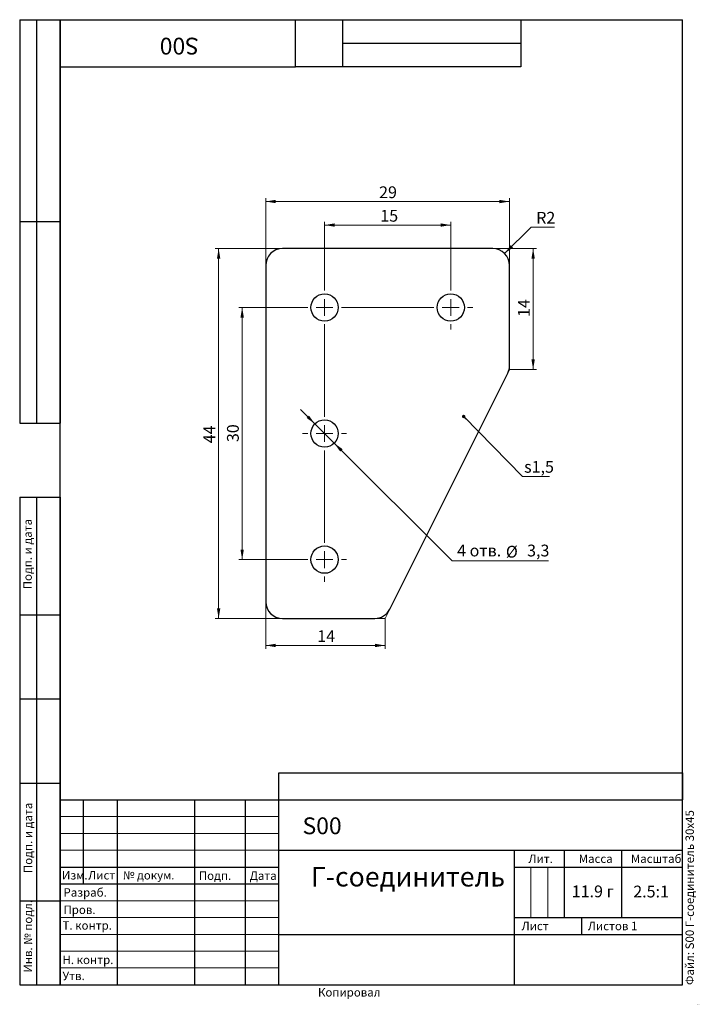
# Model space of a CAD drawing. Units: millimetres. Extents: x 8 to 210, y -1 to 292.
import ezdxf

# ---------------------------------------------------------------- set-up
doc = ezdxf.new("R2010")
doc.units = ezdxf.units.MM
doc.header["$PDSIZE"] = -1
doc.styles.add('SLDTEXTSTYLE0', font='TXT', dxfattribs={"width": 0.7, "bigfont": 'bigfont'})
doc.styles.add('SLDTEXTSTYLE1', font='TXT', dxfattribs={"width": 0.7})
doc.dimstyles.new('SLDDIMSTYLE0', dxfattribs={"dimtxt": 3.5, "dimasz": 3, "dimexe": 0, "dimexo": 0.0625, "dimgap": 0.875, "dimtad": 2, "dimdec": 0, "dimlfac": 0.4, "dimrnd": 1e-09, "dimzin": 12, "dimdsep": 46, "dimtxsty": 'SLDTEXTSTYLE1', "dimsah": 1, "dimcen": 0.09, "dimadec": 0, "dimazin": 3, "dimtfac": 1, "dimtdec": 1, "dimtofl": 0, "dimtmove": 0, "dimatfit": 3, "dimfxl": 0, "dimfrac": 2, "dimtolj": 1, "dimtzin": 12, "dimarcsym": 0})
doc.dimstyles.new('SLDDIMSTYLE1', dxfattribs={"dimtxt": 3.5, "dimasz": 3, "dimexe": 0, "dimexo": 0.0625, "dimgap": 0.875, "dimtad": 2, "dimdec": 1, "dimlfac": 0.4, "dimrnd": 1e-09, "dimzin": 12, "dimdsep": 46, "dimtxsty": 'SLDTEXTSTYLE1', "dimsah": 1, "dimcen": 0.09, "dimadec": 0, "dimazin": 3, "dimtfac": 1, "dimtdec": 1, "dimtofl": 0, "dimtmove": 0, "dimatfit": 3, "dimfxl": 0, "dimfrac": 2, "dimtolj": 1, "dimtzin": 12, "dimarcsym": 0})
doc.dimstyles.new('SLDDIMSTYLE2', dxfattribs={"dimtxt": 3.5, "dimasz": 3, "dimexe": 0, "dimexo": 0.0625, "dimgap": 0.875, "dimtad": 0, "dimtih": 1, "dimtoh": 1, "dimdec": 1, "dimlfac": 0.4, "dimrnd": 1e-09, "dimzin": 12, "dimdsep": 46, "dimtxsty": 'SLDTEXTSTYLE1', "dimsah": 1, "dimcen": 0, "dimadec": 0, "dimazin": 3, "dimtfac": 1, "dimtdec": 1, "dimtofl": 0, "dimtmove": 0, "dimatfit": 3, "dimfxl": 0, "dimfrac": 2, "dimtolj": 1, "dimtzin": 12, "dimarcsym": 0})
doc.dimstyles.new('SLDDIMSTYLE3', dxfattribs={"dimtxt": 3.5, "dimasz": 3, "dimexe": 0, "dimexo": 0.0625, "dimgap": 0.875, "dimtad": 0, "dimtih": 1, "dimtoh": 1, "dimdec": 1, "dimlfac": 0.4, "dimrnd": 1e-09, "dimzin": 12, "dimdsep": 46, "dimtxsty": 'SLDTEXTSTYLE1', "dimsah": 1, "dimcen": 0, "dimadec": 0, "dimazin": 3, "dimtfac": 1, "dimtdec": 1, "dimtmove": 0, "dimatfit": 3, "dimfxl": 0, "dimfrac": 2, "dimtolj": 1, "dimtzin": 12, "dimarcsym": 0})
doc.dimstyles.new('SLDDIMSTYLE4', dxfattribs={"dimtxt": 0.18, "dimasz": 1, "dimexe": 0, "dimexo": 0.0625, "dimgap": 0, "dimtad": 0, "dimtih": 1, "dimtoh": 1, "dimdec": 0, "dimrnd": 1e-09, "dimzin": 0, "dimdsep": 46, "dimtxsty": 'Standard', "dimblk1": 'DOT', "dimblk2": 'DOT', "dimsah": 1, "dimcen": 0.09, "dimadec": 0, "dimazin": 0, "dimtfac": 1, "dimtdec": 0, "dimtofl": 0, "dimtmove": 0, "dimatfit": 3, "dimldrblk": 'DOT', "dimfxl": 0, "dimfrac": 2, "dimtolj": 1, "dimtzin": 0, "dimarcsym": 0})

# ---------------------------------------------------------------- blocks, each defined once
blk = doc.blocks.new('SW_NOTE_0')
at = {"color": 0, "linetype": 'Continuous', "lineweight": 0, "insert": (27.47, 7.48), "char_height": 5.8208, "attachment_point": 2, "style": 'SLDTEXTSTYLE0'}
blk.add_mtext('Г-соединитель', dxfattribs=at)
blk = doc.blocks.new('_D')
at = {"color": 7, "linetype": 'Continuous', "lineweight": 0}
for p, q in [((81.14, 118.93), (81.14, 104.91)), ((116.64, 113.93), (116.64, 104.91)), ((116.64, 105.91), (81.14, 105.91))]:
    blk.add_line(p, q, dxfattribs=at)
at = {"color": 7, "linetype": 'Continuous', "lineweight": 18}
for points in [[(81.14, 105.91), (84.14, 105.41), (84.14, 106.41)], [(116.64, 105.91), (113.64, 106.41), (113.64, 105.41)]]:
    blk.add_solid(points, dxfattribs=at)
at = {"color": 7, "linetype": 'Continuous', "lineweight": 18, "insert": (96.47, 110.43), "char_height": 3.5, "attachment_point": 1, "style": 'SLDTEXTSTYLE1'}
blk.add_mtext('14', dxfattribs=at)
blk = doc.blocks.new('_D_1')
at = {"color": 7, "linetype": 'Continuous', "lineweight": 0}
for p, q in [((148.64, 223.93), (161.64, 223.93)), ((160.64, 187.97), (160.64, 223.93)), ((153.64, 187.97), (161.64, 187.97))]:
    blk.add_line(p, q, dxfattribs=at)
at = {"color": 7, "linetype": 'Continuous', "lineweight": 18}
for points in [[(160.64, 223.93), (160.14, 220.93), (161.14, 220.93)], [(160.64, 187.97), (161.14, 190.97), (160.14, 190.97)]]:
    blk.add_solid(points, dxfattribs=at)
at = {"color": 7, "linetype": 'Continuous', "lineweight": 18, "insert": (156.13, 203.59), "char_height": 3.5, "attachment_point": 1, "rotation": 90, "style": 'SLDTEXTSTYLE1'}
blk.add_mtext('14', dxfattribs=at)
blk = doc.blocks.new('_D_2')
at = {"color": 7, "linetype": 'Continuous', "lineweight": 0}
for p, q in [((92.08, 206.43), (73.14, 206.43)), ((74.14, 131.43), (74.14, 206.43)), ((92.08, 131.43), (73.14, 131.43))]:
    blk.add_line(p, q, dxfattribs=at)
at = {"color": 7, "linetype": 'Continuous', "lineweight": 18}
for points in [[(74.14, 206.43), (73.64, 203.43), (74.64, 203.43)], [(74.14, 131.43), (74.64, 134.43), (73.64, 134.43)]]:
    blk.add_solid(points, dxfattribs=at)
at = {"color": 7, "linetype": 'Continuous', "lineweight": 18, "insert": (69.63, 166.39), "char_height": 3.5, "attachment_point": 1, "rotation": 90, "style": 'SLDTEXTSTYLE1'}
blk.add_mtext('30', dxfattribs=at)
blk = doc.blocks.new('_D_3')
at = {"color": 7, "linetype": 'Continuous', "lineweight": 0}
for p, q in [((86.14, 223.93), (66.14, 223.93)), ((67.14, 223.93), (67.14, 113.93)), ((86.14, 113.93), (66.14, 113.93))]:
    blk.add_line(p, q, dxfattribs=at)
at = {"color": 7, "linetype": 'Continuous', "lineweight": 18}
for points in [[(67.14, 223.93), (66.64, 220.93), (67.64, 220.93)], [(67.14, 113.93), (67.64, 116.93), (66.64, 116.93)]]:
    blk.add_solid(points, dxfattribs=at)
at = {"color": 7, "linetype": 'Continuous', "lineweight": 18, "insert": (62.63, 166.03), "char_height": 3.5, "attachment_point": 1, "rotation": 90, "style": 'SLDTEXTSTYLE1'}
blk.add_mtext('44', dxfattribs=at)
blk = doc.blocks.new('_D_4')
at = {"color": 7, "linetype": 'Continuous', "lineweight": 0}
for p, q in [((98.64, 212.99), (98.64, 231.93)), ((136.14, 212.99), (136.14, 231.93)), ((98.64, 230.93), (136.14, 230.93))]:
    blk.add_line(p, q, dxfattribs=at)
at = {"color": 7, "linetype": 'Continuous', "lineweight": 18}
for points in [[(98.64, 230.93), (101.64, 230.43), (101.64, 231.43)], [(136.14, 230.93), (133.14, 231.43), (133.14, 230.43)]]:
    blk.add_solid(points, dxfattribs=at)
at = {"color": 7, "linetype": 'Continuous', "lineweight": 18, "insert": (115.21, 235.44), "char_height": 3.5, "attachment_point": 1, "style": 'SLDTEXTSTYLE1'}
blk.add_mtext('15', dxfattribs=at)
blk = doc.blocks.new('_D_5')
at = {"color": 7, "linetype": 'Continuous', "lineweight": 0}
for p, q in [((81.14, 218.93), (81.14, 238.93)), ((81.14, 237.93), (153.64, 237.93)), ((153.64, 218.93), (153.64, 238.93))]:
    blk.add_line(p, q, dxfattribs=at)
at = {"color": 7, "linetype": 'Continuous', "lineweight": 18}
for points in [[(81.14, 237.93), (84.14, 237.43), (84.14, 238.43)], [(153.64, 237.93), (150.64, 238.43), (150.64, 237.43)]]:
    blk.add_solid(points, dxfattribs=at)
at = {"color": 7, "linetype": 'Continuous', "lineweight": 18, "insert": (114.85, 242.44), "char_height": 3.5, "attachment_point": 1, "style": 'SLDTEXTSTYLE1'}
blk.add_mtext('29', dxfattribs=at)
blk = doc.blocks.new('_D_6')
at = {"color": 7, "linetype": 'Continuous', "lineweight": 0}
for p, q in [((152.17, 222.46), (160.05, 230.34)), ((160.05, 230.34), (166.98, 230.34))]:
    blk.add_line(p, q, dxfattribs=at)
at = {"color": 7, "linetype": 'Continuous', "lineweight": 18}
blk.add_solid([(152.17, 222.46), (154.65, 224.23), (153.94, 224.94)], dxfattribs=at)
at = {"color": 7, "linetype": 'Continuous', "lineweight": 18, "insert": (161.55, 234.85), "char_height": 3.5, "attachment_point": 1, "style": 'SLDTEXTSTYLE1'}
blk.add_mtext('R2', dxfattribs=at)
blk = doc.blocks.new('_D_7')
at = {"color": 7, "linetype": 'Continuous', "lineweight": 0}
for p, q in [((95.77, 171.8), (91.52, 176.04)), ((95.77, 171.8), (101.51, 166.05)), ((101.51, 166.05), (136.54, 131.03)), ((136.54, 131.03), (165.19, 131.03))]:
    blk.add_line(p, q, dxfattribs=at)
at = {"color": 7, "linetype": 'Continuous', "lineweight": 18}
for points in [[(95.77, 171.8), (94, 174.27), (93.29, 173.57)], [(101.51, 166.05), (103.28, 163.58), (103.99, 164.29)]]:
    blk.add_solid(points, dxfattribs=at)
at = {"color": 7, "linetype": 'Continuous', "lineweight": 18, "char_height": 3.5, "attachment_point": 1}
for s, insert, style in [('4 отв.', (138.04, 135.89), 'SLDTEXTSTYLE0'), ('%%c', (152.53, 135.54), 'SLDTEXTSTYLE1'), ('3,3', (158.84, 135.89), 'SLDTEXTSTYLE1')]:
    blk.add_mtext(s, dxfattribs=dict(at, insert=insert, style=style))
blk = doc.blocks.new('SW_NOTE_0_1')
at = {"color": 0, "linetype": 'Continuous', "lineweight": 0}
blk.add_line((8.04, 0), (0, 0), dxfattribs=at)
at = {"color": 0, "linetype": 'Continuous', "lineweight": 0, "insert": (0.47, 4.6), "char_height": 3.5, "attachment_point": 1, "style": 'SLDTEXTSTYLE1'}
blk.add_mtext('s1,5', dxfattribs=at)
blk = doc.blocks.new('_Dot')
at = {"color": 0, "linetype": 'ByBlock', "lineweight": -2}
blk.add_line((-0.5, 0), (-1, 0), dxfattribs=at)
at = {"color": 0, "linetype": 'ByBlock', "const_width": 0.5}
blk.add_lwpolyline([(-0.25, 0, 1), (0.25, 0, 1)], format="xyb", close=True, dxfattribs=at)
blk = doc.blocks.new('SW_CENTERMARKSYMBOL_0')
at = {"color": 0, "linetype": 'Continuous', "lineweight": 18}
for p, q in [((0, 5), (0, 19.91)), ((-5, 0), (-6.56, 0)), ((0, 0), (-2.5, 0)), ((0, 0), (0, 2.5)), ((0, 0), (0, -2.5)), ((0, 0), (2.5, 0)), ((5, 0), (6.56, 0)), ((0, -5), (0, -6.56))]:
    blk.add_line(p, q, dxfattribs=at)
blk = doc.blocks.new('SW_CENTERMARKSYMBOL_1')
at = {"color": 0, "linetype": 'Continuous', "lineweight": 18}
for p, q in [((0, 5), (0, 20.51)), ((-5, 0), (-6.56, 0)), ((0, 0), (-2.5, 0)), ((0, 0), (0, 2.5)), ((0, 0), (0, -2.5)), ((0, 0), (2.5, 0)), ((5, 0), (6.56, 0)), ((0, -5), (0, -17.59))]:
    blk.add_line(p, q, dxfattribs=at)
blk = doc.blocks.new('SW_CENTERMARKSYMBOL_2')
at = {"color": 0, "linetype": 'Continuous', "lineweight": 18}
for p, q in [((0, 5), (0, 6.56)), ((-5, 0), (-6.56, 0)), ((0, 0), (-2.5, 0)), ((0, 0), (0, 2.5)), ((0, 0), (0, -2.5)), ((0, 0), (2.5, 0)), ((5, 0), (19.49, 0)), ((0, -5), (0, -17.46))]:
    blk.add_line(p, q, dxfattribs=at)
blk = doc.blocks.new('SW_CENTERMARKSYMBOL_3')
at = {"color": 0, "linetype": 'Continuous', "lineweight": 18}
for p, q in [((0, 5), (0, 6.56)), ((-5, 0), (-19.11, 0)), ((0, 0), (-2.5, 0)), ((0, 0), (0, 2.5)), ((0, 0), (0, -2.5)), ((0, 0), (2.5, 0)), ((5, 0), (6.56, 0)), ((0, -5), (0, -6.56))]:
    blk.add_line(p, q, dxfattribs=at)

msp = doc.modelspace()

# ---------------------------------------------------------------- linework, layer by layer
at = {"color": 7, "linetype": 'Continuous', "lineweight": 25}
for p, q in [((8, 292), (20, 292)), ((8, 292), (8, 172)), ((13, 292), (13, 172)), ((20, 5), (20, 292)), ((20, 292), (205, 292)), ((20, 278), (20, 292)), ((20, 292), (90, 292)), ((20, 292), (20, 172)), ((90, 278), (90, 292)), ((90, 292), (157, 292)), ((104, 292), (104, 278)), ((157, 292), (157, 278)), ((205, 5), (205, 292)), ((104, 285), (157, 285)), ((20, 278), (90, 278)), ((157, 278), (90, 278)), ((8, 232), (20, 232)), ((148.64, 223.93), (86.14, 223.93)), ((81.14, 218.93), (81.14, 118.93)), ((153.64, 189.15), (153.64, 218.93)), ((118, 116.69), (153.11, 186.92)), ((8, 172), (20, 172)), ((8, 150), (20, 150)), ((8, 150), (8, 5)), ((13, 150), (13, 5)), ((20, 150), (20, 5)), ((8, 115), (20, 115)), ((86.14, 113.93), (113.53, 113.93)), ((8, 90), (20, 90)), ((85, 60), (85, 68)), ((85, 68), (205, 68)), ((205, 68), (205, 60)), ((8, 65), (20, 65)), ((20, 5), (20, 60)), ((20, 60), (205, 60)), ((27, 35), (27, 60)), ((37, 60), (37, 5)), ((60, 60), (60, 5)), ((75, 60), (75, 5)), ((85, 5), (85, 60)), ((205, 5), (205, 60)), ((85, 45), (205, 45)), ((155, 45), (155, 5)), ((170, 25), (170, 45)), ((187, 25), (187, 45)), ((20, 40), (85, 40)), ((155, 40), (205, 40)), ((20, 35), (85, 35)), ((8, 30), (20, 30)), ((155, 25), (205, 25)), ((175, 25), (175, 20)), ((85, 20), (205, 20)), ((8, 5), (20, 5)), ((20, 5), (205, 5)), ((20, 5), (205, 5))]:
    msp.add_line(p, q, dxfattribs=at)
at = {"color": 7, "linetype": 'Continuous', "lineweight": 18}
for p, q in [((153.11, 186.92), (153.64, 187.97)), ((153.64, 189.15), (153.64, 187.97)), ((118, 116.69), (116.64, 113.93)), ((113.53, 113.93), (116.64, 113.93)), ((20, 55), (85, 55)), ((20, 50), (85, 50)), ((20, 45), (85, 45)), ((160, 40), (160, 25)), ((165, 40), (165, 25)), ((20, 30), (85, 30)), ((20, 25), (85, 25)), ((20, 20), (85, 20)), ((20, 15), (85, 15)), ((20, 10), (85, 10))]:
    msp.add_line(p, q, dxfattribs=at)
at = {"color": 7, "linetype": 'Continuous', "lineweight": 25}
for centre in [(98.64, 206.43), (136.14, 206.43), (98.64, 168.93), (98.64, 131.43)]:
    msp.add_circle(centre, 4.06, dxfattribs=at)
for centre, start, end in [((86.14, 218.93), 90, 180), ((148.64, 218.93), 0, 90), ((148.64, 189.15), 333.4349, 0), ((86.14, 118.93), 180, 270), ((113.53, 118.93), 270, 333.4349)]:
    msp.add_arc(centre, 5, start, end, dxfattribs=at)
at = {"color": 7, "linetype": 'Continuous', "lineweight": 0}
for p in [(153.64, 187.97), (116.64, 113.93)]:
    msp.add_point(p, dxfattribs=at)

# ---------------------------------------------------------------- block references
at = {"color": 7, "linetype": 'Continuous', "lineweight": 18}
for name, p in [('SW_CENTERMARKSYMBOL_2', (98.64, 206.43)), ('SW_CENTERMARKSYMBOL_3', (136.14, 206.43)), ('SW_CENTERMARKSYMBOL_1', (98.64, 168.93)), ('SW_CENTERMARKSYMBOL_0', (98.64, 131.43))]:
    msp.add_blockref(name, p, dxfattribs=at)
at = {"color": 7, "linetype": 'Continuous', "lineweight": 0}
for name, p in [('SW_NOTE_0_1', (157.49, 156.18)), ('SW_NOTE_0', (95.95, 32.57))]:
    msp.add_blockref(name, p, dxfattribs=at)

# ---------------------------------------------------------------- texts
for s, insert, char_height, attachment_point, rotation, style in [('S00', (55.46, 281.64), 5, 2, 180, 'SLDTEXTSTYLE1'), ('Подп. и дата', (9.1, 122.62), 2.5, 1, 90, 'SLDTEXTSTYLE0'), ('Подп. и дата', (9.22, 38.23), 2.5, 1, 90, 'SLDTEXTSTYLE0'), ('Файл: S00 Г-соединитель 30х45', (205.94, 4.94), 2.5, 1, 90, 'SLDTEXTSTYLE0'), ('Инв. № подл.', (9.2, 8.61), 2.5, 1, 90, 'SLDTEXTSTYLE0')]:
    msp.add_mtext(s, dxfattribs=dict(at, insert=insert, char_height=char_height, attachment_point=attachment_point, rotation=rotation, style=style))
for s, insert, char_height, attachment_point, style in [('S00', (97.9, 54.78), 5, 2, 'SLDTEXTSTYLE1'), ('Масштаб', (189.71, 43.74), 2.5, 1, 'SLDTEXTSTYLE0'), ('Лит.', (159.24, 43.74), 2.5, 1, 'SLDTEXTSTYLE0'), ('Масса', (174.2, 43.74), 2.5, 1, 'SLDTEXTSTYLE0'), ('Изм.', (20.56, 38.82), 2.5, 1, 'SLDTEXTSTYLE0'), ('Лист', (28.36, 38.82), 2.5, 1, 'SLDTEXTSTYLE0'), ('№ докум.', (38.71, 38.82), 2.5, 1, 'SLDTEXTSTYLE0'), ('Подп.', (61.26, 38.7), 2.5, 1, 'SLDTEXTSTYLE0'), ('Дата', (76.38, 38.7), 2.5, 1, 'SLDTEXTSTYLE0'), ('Разраб.', (21.02, 33.71), 2.5, 1, 'SLDTEXTSTYLE0'), ('11.9 г', (178.39, 34.53), 3.5, 2, 'SLDTEXTSTYLE0'), ('2.5:1', (195.71, 34.48), 3.5, 2, 'SLDTEXTSTYLE1'), ('Пров.', (21.02, 28.56), 2.5, 1, 'SLDTEXTSTYLE0'), ('Т. контр.', (20.74, 23.9), 2.5, 1, 'SLDTEXTSTYLE0'), ('Лист', (157.21, 23.73), 2.5, 1, 'SLDTEXTSTYLE0'), ('Листов 1', (176.92, 23.73), 2.5, 1, 'SLDTEXTSTYLE0'), ('Н. контр.', (20.74, 13.67), 2.5, 1, 'SLDTEXTSTYLE0'), ('Утв.', (20.74, 8.89), 2.5, 1, 'SLDTEXTSTYLE0'), ('Копировал', (96.68, 4.01), 2.5, 1, 'SLDTEXTSTYLE0'), ('Версия 3', (209.46, -0.67), 0.1, 1, 'SLDTEXTSTYLE0')]:
    msp.add_mtext(s, dxfattribs=dict(at, insert=insert, char_height=char_height, attachment_point=attachment_point, style=style))

# ---------------------------------------------------------------- dimensions: what is measured, and where the dimension line sits
at = {"color": 7, "linetype": 'Continuous', "lineweight": 18}
for base, p1, p2, dimstyle, picture, middle in [((153.64, 237.93), (81.14, 218.93), (153.64, 218.93), 'SLDDIMSTYLE1', '_D_5', (117.39, 237.93)), ((136.14, 230.93), (98.64, 212.99), (136.14, 212.99), 'SLDDIMSTYLE1', '_D_4', (117.39, 230.93)), ((81.14, 105.91), (116.64, 113.93), (81.14, 118.93), 'SLDDIMSTYLE0', '_D', (98.83, 105.91))]:
    dim = msp.add_linear_dim(base=base, p1=p1, p2=p2, dimstyle=dimstyle, dxfattribs=at)
    dim.commit()
    dim.dimension.update_dxf_attribs({"geometry": picture, "text_midpoint": middle, "dimtype": 160})
dim = msp.add_radius_dim(center=(148.64, 218.93), mpoint=(152.17, 222.46), dimstyle='SLDDIMSTYLE2', dxfattribs=at)
dim.commit()
dim.dimension.update_dxf_attribs({"geometry": '_D_6', "text_midpoint": (164.27, 233.66), "dimtype": 164})
for base, p1, p2, dimstyle, picture, middle in [((67.14, 113.93), (86.14, 223.93), (86.14, 113.93), 'SLDDIMSTYLE1', '_D_3', (67.14, 168.93)), ((160.64, 223.93), (153.64, 187.97), (148.64, 223.93), 'SLDDIMSTYLE0', '_D_1', (160.64, 205.95)), ((74.14, 206.43), (92.08, 131.43), (92.08, 206.43), 'SLDDIMSTYLE1', '_D_2', (74.14, 168.93))]:
    dim = msp.add_linear_dim(base=base, p1=p1, p2=p2, angle=90, dimstyle=dimstyle, dxfattribs=at)
    dim.commit()
    dim.dimension.update_dxf_attribs({"geometry": picture, "text_midpoint": middle, "dimtype": 160})
dim = msp.add_diameter_dim_2p(p1=(101.51, 166.05), p2=(95.77, 171.8), text='4 отв.<>', dimstyle='SLDDIMSTYLE3', dxfattribs=at)
dim.commit()
dim.dimension.update_dxf_attribs({"geometry": '_D_7', "text_midpoint": (151.61, 134.53), "dimtype": 163})

# ---------------------------------------------------------------- leaders
at = {"color": 7, "linetype": 'Continuous', "lineweight": 0}
msp.add_leader([(139.99, 174), (157.49, 156.18)], dimstyle='SLDDIMSTYLE4', dxfattribs=at)

doc.saveas('drawing.dxf')
